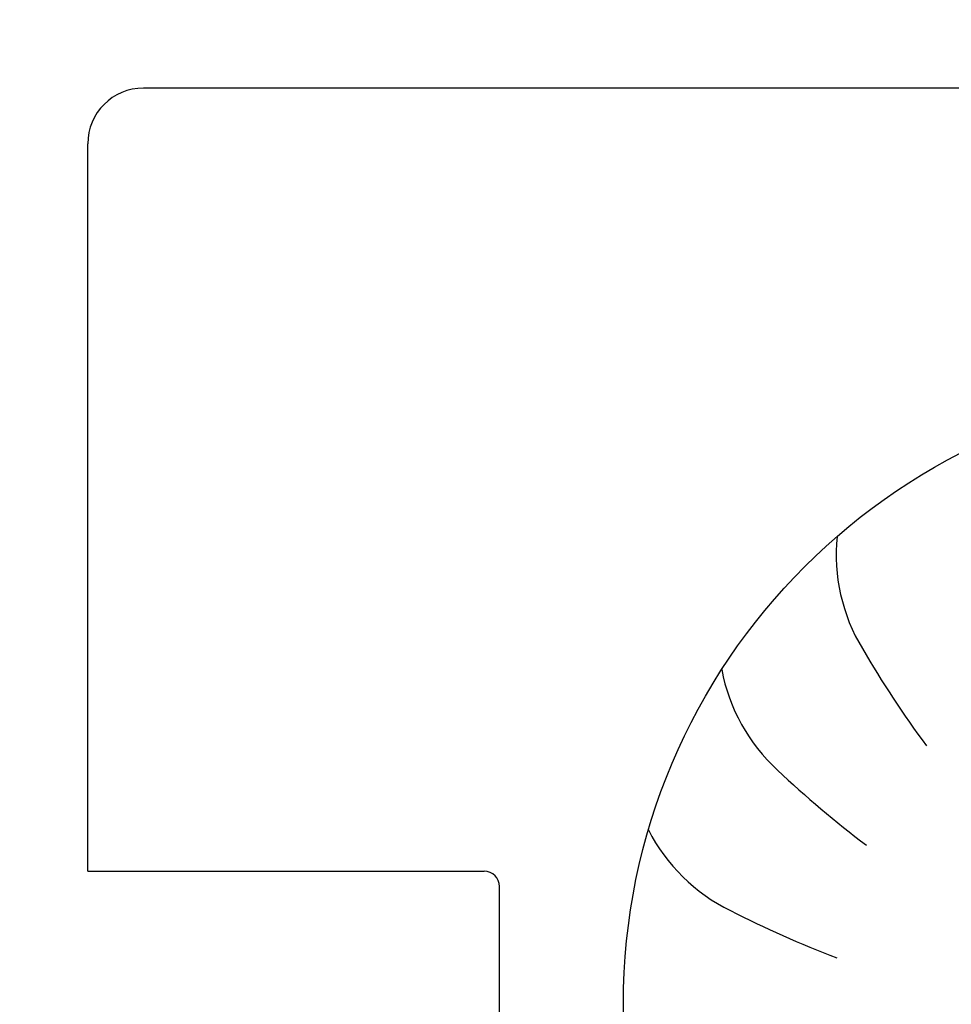
# Model space of a CAD drawing. Units: millimetres. Extents: x -180 to 7975, y -122 to 5841.
# Drawn here: x 5860 to 6160, y 2996 to 3314 of the extents above; entities that cross this region are included whole.
import ezdxf

# ---------------------------------------------------------------- set-up
doc = ezdxf.new("R2010")
doc.units = ezdxf.units.MM
doc.layers.add('1', color=7, linetype='Continuous')

# ---------------------------------------------------------------- blocks, each defined once
blk = doc.blocks.new('_1__2', base_point=(9695.998, 4343.306))
at = {"layer": '1', "linetype": 'Continuous'}
h = blk.add_hatch(dxfattribs=at)
h.set_pattern_fill('CUSTOM6', color=6, scale=0.01, angle=45, pattern_type=2)
h.set_pattern_definition([(45, (-1609.299478, -426.3123), (-0.014142135624, 1e-18), [])])
edge = h.paths.add_edge_path()
edge.add_arc((9846.776, 4389.187), 1.6, 180, 270, ccw=False)
edge.add_line((9845.176, 4389.187), (9845.176, 4389.67))
edge.add_arc((9845.826, 4390.137), 0.8, 180, 215.6591, ccw=False)
edge.add_line((9845.026, 4390.137), (9845.026, 4404.337))
edge.add_line((9845.026, 4404.337), (9843.926, 4404.337))
edge.add_line((9843.926, 4404.337), (9843.926, 4389.187))
edge.add_arc((9846.776, 4389.187), 2.85, 180, 270)
edge.add_line((9846.776, 4386.337), (9856.076, 4386.337))
edge.add_arc((9856.076, 4384.737), 1.6, 0, 90, ccw=False)
edge.add_line((9857.676, 4384.737), (9857.676, 4297.187))
edge.add_arc((9860.526, 4297.187), 2.85, 180, 269.9994)
edge.add_line((9860.526, 4294.337), (10038.326, 4294.337))
edge.add_arc((10038.326, 4297.187), 2.85, 270.0006, 360)
edge.add_line((10041.176, 4297.187), (10041.176, 4384.737))
edge.add_arc((10042.776, 4384.737), 1.6, 90, 180, ccw=False)
edge.add_line((10042.776, 4386.337), (10052.076, 4386.337))
edge.add_arc((10052.076, 4389.187), 2.85, 270, 360)
edge.add_line((10054.926, 4389.187), (10054.926, 4404.337))
edge.add_line((10054.926, 4404.337), (10053.826, 4404.337))
edge.add_line((10053.826, 4404.337), (10053.826, 4390.137))
edge.add_arc((10053.026, 4390.137), 0.8, 324.3409, 360, ccw=False)
edge.add_line((10053.676, 4389.67), (10053.676, 4389.187))
edge.add_arc((10052.076, 4389.187), 1.6, -90, 0, ccw=False)
edge.add_line((10052.076, 4387.587), (10042.776, 4387.587))
edge.add_arc((10042.776, 4384.737), 2.85, 90, 180)
edge.add_line((10039.926, 4384.737), (10039.926, 4297.187))
edge.add_arc((10038.326, 4297.187), 1.6, 270.0006, 360, ccw=False)
edge.add_line((10038.326, 4295.587), (9860.526, 4295.587))
edge.add_arc((9860.526, 4297.187), 1.6, 180, 269.9994, ccw=False)
edge.add_line((9858.926, 4297.187), (9858.926, 4384.737))
edge.add_arc((9856.076, 4384.737), 2.85, 0, 90)
edge.add_line((9856.076, 4387.587), (9846.776, 4387.587))
at = {"layer": '1', "color": 6, "linetype": 'Continuous'}
blk.add_line((10032.126, 4362.387), (9971.126, 4362.387), dxfattribs=at)
at = {"layer": '1', "color": 1, "linetype": 'Continuous'}
for p, q in [((9969.326, 4337.087), (9969.326, 4360.587)), ((9969.326, 4337.087), (9982.126, 4337.087)), ((9982.626, 4323.587), (9982.626, 4336.587))]:
    blk.add_line(p, q, dxfattribs=at)
blk.add_circle((10006.626, 4332.787), 20, dxfattribs=at)
for centre, radius, start, end in [((9971.126, 4360.587), 1.8, 90, 180), ((9999.37, 4347.315), 5.871, 174.2699, 211.1497), ((9999.37, 4347.315), 5.871, 174.2699, 211.1497), ((9999.37, 4347.315), 5.871, 174.2699, 211.1497), ((9999.37, 4347.315), 5.871, 174.2699, 211.1497), ((9999.37, 4347.315), 5.871, 174.2699, 211.1497), ((9999.37, 4347.315), 5.871, 174.2699, 211.1497), ((9999.37, 4347.315), 5.871, 174.2699, 211.1497), ((9999.37, 4347.315), 5.871, 174.2699, 211.1497), ((9999.37, 4347.315), 5.871, 174.2699, 211.1497), ((9999.37, 4347.315), 5.871, 174.2699, 211.1497), ((9999.37, 4347.315), 5.871, 174.2699, 211.1497), ((9999.37, 4347.315), 5.871, 174.2699, 211.1497), ((9999.37, 4347.315), 5.871, 174.2699, 211.1497), ((9999.37, 4347.315), 5.871, 174.2699, 211.1497), ((9999.37, 4347.315), 5.871, 174.2699, 211.1497), ((9999.37, 4347.315), 5.871, 174.2699, 211.1497), ((9999.37, 4347.315), 5.871, 174.2699, 211.1497), ((9999.37, 4347.315), 5.871, 174.2699, 211.1497), ((9999.37, 4347.315), 5.871, 174.2699, 211.1497), ((9999.37, 4347.315), 5.871, 174.2699, 211.1497), ((9999.37, 4347.315), 5.871, 174.2699, 211.1497), ((9999.37, 4347.315), 5.871, 174.2699, 211.1497), ((9999.37, 4347.315), 5.871, 174.2699, 211.1497), ((9999.37, 4347.315), 5.871, 174.2699, 211.1497), ((9999.37, 4347.315), 5.871, 174.2699, 211.1497), ((9999.37, 4347.315), 5.871, 174.2699, 211.1497), ((9999.37, 4347.315), 5.871, 174.2699, 211.1497), ((9999.37, 4347.315), 5.871, 174.2699, 211.1497), ((9999.37, 4347.315), 5.871, 174.2699, 211.1497), ((9999.37, 4347.315), 5.871, 174.2699, 211.1497), ((9999.37, 4347.315), 5.871, 174.2699, 211.1497), ((9999.37, 4347.315), 5.871, 174.2699, 211.1497), ((9999.37, 4347.315), 5.871, 174.2699, 211.1497), ((9999.37, 4347.315), 5.871, 174.2699, 211.1497), ((9999.37, 4347.315), 5.871, 174.2699, 211.1497), ((9999.37, 4347.315), 5.871, 174.2699, 211.1497), ((9999.37, 4347.315), 5.871, 174.2699, 211.1497), ((9999.37, 4347.315), 5.871, 174.2699, 211.1497), ((9999.37, 4347.315), 5.871, 174.2699, 211.1497), ((9999.37, 4347.315), 5.871, 174.2699, 211.1497), ((9999.37, 4347.315), 5.871, 174.2699, 211.1497), ((9999.37, 4347.315), 5.871, 174.2699, 211.1497), ((9999.37, 4347.315), 5.871, 174.2699, 211.1497), ((9999.37, 4347.315), 5.871, 174.2699, 211.1497), ((9999.37, 4347.315), 5.871, 174.2699, 211.1497), ((9999.37, 4347.315), 5.871, 174.2699, 211.1497), ((9999.37, 4347.315), 5.871, 174.2699, 211.1497), ((9999.37, 4347.315), 5.871, 174.2699, 211.1497), ((9999.37, 4347.315), 5.871, 174.2699, 211.1497), ((9999.37, 4347.315), 5.871, 174.2699, 211.1497), ((9999.37, 4347.315), 5.871, 174.2699, 211.1497), ((9999.37, 4347.315), 5.871, 174.2699, 211.1497), ((9999.37, 4347.315), 5.871, 174.2699, 211.1497), ((9999.37, 4347.315), 5.871, 174.2699, 211.1497), ((9999.37, 4347.315), 5.871, 174.2699, 211.1497), ((9999.37, 4347.315), 5.871, 174.2699, 211.1497), ((9999.37, 4347.315), 5.871, 174.2699, 211.1497), ((9999.37, 4347.315), 5.871, 174.2699, 211.1497), ((9999.37, 4347.315), 5.871, 174.2699, 211.1497), ((9999.37, 4347.315), 5.871, 174.2699, 211.1497), ((9999.37, 4347.315), 5.871, 174.2699, 211.1497), ((9999.37, 4347.315), 5.871, 174.2699, 211.1497), ((9999.37, 4347.315), 5.871, 174.2699, 211.1497), ((9999.37, 4347.315), 5.871, 174.2699, 211.1497), ((9999.37, 4347.315), 5.871, 174.2699, 211.1497), ((9999.37, 4347.315), 5.871, 174.2699, 211.1497), ((9999.37, 4347.315), 5.871, 174.2699, 211.1497), ((9999.37, 4347.315), 5.871, 174.2699, 211.1497), ((9999.37, 4347.315), 5.871, 174.2699, 211.1497), ((9999.37, 4347.315), 5.871, 174.2699, 211.1497), ((9999.37, 4347.315), 5.871, 174.2699, 211.1497), ((9999.37, 4347.315), 5.871, 174.2699, 211.1497), ((9999.37, 4347.315), 5.871, 174.2699, 211.1497), ((9999.37, 4347.315), 5.871, 174.2699, 211.1497), ((9999.37, 4347.315), 5.871, 174.2699, 211.1497), ((9999.37, 4347.315), 5.871, 174.2699, 211.1497), ((9999.37, 4347.315), 5.871, 174.2699, 211.1497), ((9999.37, 4347.315), 5.871, 174.2699, 211.1497), ((9999.37, 4347.315), 5.871, 174.2699, 211.1497), ((9999.37, 4347.315), 5.871, 174.2699, 211.1497), ((9999.37, 4347.315), 5.871, 174.2699, 211.1497), ((9999.37, 4347.315), 5.871, 174.2699, 211.1497), ((10023.244, 4361.043), 33.409, 210.1176, 216.5687), ((10023.244, 4361.043), 33.409, 210.1176, 216.5687), ((10023.244, 4361.043), 33.409, 210.1176, 216.5687), ((10023.244, 4361.043), 33.409, 210.1176, 216.5687), ((10023.244, 4361.043), 33.409, 210.1176, 216.5687), ((10023.244, 4361.043), 33.409, 210.1176, 216.5687), ((10023.244, 4361.043), 33.409, 210.1176, 216.5687), ((10023.244, 4361.043), 33.409, 210.1176, 216.5687), ((10023.244, 4361.043), 33.409, 210.1176, 216.5687), ((10023.244, 4361.043), 33.409, 210.1176, 216.5687), ((10023.244, 4361.043), 33.409, 210.1176, 216.5687), ((10023.244, 4361.043), 33.409, 210.1176, 216.5687), ((10023.244, 4361.043), 33.409, 210.1176, 216.5687), ((10023.244, 4361.043), 33.409, 210.1176, 216.5687), ((10023.244, 4361.043), 33.409, 210.1176, 216.5687), ((10023.244, 4361.043), 33.409, 210.1176, 216.5687), ((10023.244, 4361.043), 33.409, 210.1176, 216.5687), ((10023.244, 4361.043), 33.409, 210.1176, 216.5687), ((10023.244, 4361.043), 33.409, 210.1176, 216.5687), ((10023.244, 4361.043), 33.409, 210.1176, 216.5687), ((10023.244, 4361.043), 33.409, 210.1176, 216.5687), ((10023.244, 4361.043), 33.409, 210.1176, 216.5687), ((10023.244, 4361.043), 33.409, 210.1176, 216.5687), ((10023.244, 4361.043), 33.409, 210.1176, 216.5687), ((10023.244, 4361.043), 33.409, 210.1176, 216.5687), ((10023.244, 4361.043), 33.409, 210.1176, 216.5687), ((10023.244, 4361.043), 33.409, 210.1176, 216.5687), ((10023.244, 4361.043), 33.409, 210.1176, 216.5687), ((10023.244, 4361.043), 33.409, 210.1176, 216.5687), ((10023.244, 4361.043), 33.409, 210.1176, 216.5687), ((10023.244, 4361.043), 33.409, 210.1176, 216.5687), ((10023.244, 4361.043), 33.409, 210.1176, 216.5687), ((10023.244, 4361.043), 33.409, 210.1176, 216.5687), ((10023.244, 4361.043), 33.409, 210.1176, 216.5687), ((10023.244, 4361.043), 33.409, 210.1176, 216.5687), ((10023.244, 4361.043), 33.409, 210.1176, 216.5687), ((10023.244, 4361.043), 33.409, 210.1176, 216.5687), ((10023.244, 4361.043), 33.409, 210.1176, 216.5687), ((10023.244, 4361.043), 33.409, 210.1176, 216.5687), ((10023.244, 4361.043), 33.409, 210.1176, 216.5687), ((10023.244, 4361.043), 33.409, 210.1176, 216.5687), ((10023.244, 4361.043), 33.409, 210.1176, 216.5687), ((10023.244, 4361.043), 33.409, 210.1176, 216.5687), ((10023.244, 4361.043), 33.409, 210.1176, 216.5687), ((10023.244, 4361.043), 33.409, 210.1176, 216.5687), ((10023.244, 4361.043), 33.409, 210.1176, 216.5687), ((10023.244, 4361.043), 33.409, 210.1176, 216.5687), ((10023.244, 4361.043), 33.409, 210.1176, 216.5687), ((10023.244, 4361.043), 33.409, 210.1176, 216.5687), ((10023.244, 4361.043), 33.409, 210.1176, 216.5687), ((10023.244, 4361.043), 33.409, 210.1176, 216.5687), ((10023.244, 4361.043), 33.409, 210.1176, 216.5687), ((10023.244, 4361.043), 33.409, 210.1176, 216.5687), ((10023.244, 4361.043), 33.409, 210.1176, 216.5687), ((10023.244, 4361.043), 33.409, 210.1176, 216.5687), ((10023.244, 4361.043), 33.409, 210.1176, 216.5687), ((10023.244, 4361.043), 33.409, 210.1176, 216.5687), ((10023.244, 4361.043), 33.409, 210.1176, 216.5687), ((10023.244, 4361.043), 33.409, 210.1176, 216.5687), ((10023.244, 4361.043), 33.409, 210.1176, 216.5687), ((10023.244, 4361.043), 33.409, 210.1176, 216.5687), ((10023.244, 4361.043), 33.409, 210.1176, 216.5687), ((10023.244, 4361.043), 33.409, 210.1176, 216.5687), ((10023.244, 4361.043), 33.409, 210.1176, 216.5687), ((10023.244, 4361.043), 33.409, 210.1176, 216.5687), ((10023.244, 4361.043), 33.409, 210.1176, 216.5687), ((10023.244, 4361.043), 33.409, 210.1176, 216.5687), ((10023.244, 4361.043), 33.409, 210.1176, 216.5687), ((10023.244, 4361.043), 33.409, 210.1176, 216.5687), ((10023.244, 4361.043), 33.409, 210.1176, 216.5687), ((10023.244, 4361.043), 33.409, 210.1176, 216.5687), ((10023.244, 4361.043), 33.409, 210.1176, 216.5687), ((10023.244, 4361.043), 33.409, 210.1176, 216.5687), ((10023.244, 4361.043), 33.409, 210.1176, 216.5687), ((10023.244, 4361.043), 33.409, 210.1176, 216.5687), ((10023.244, 4361.043), 33.409, 210.1176, 216.5687), ((10023.244, 4361.043), 33.409, 210.1176, 216.5687), ((10023.244, 4361.043), 33.409, 210.1176, 216.5687), ((10023.244, 4361.043), 33.409, 210.1176, 216.5687), ((10023.244, 4361.043), 33.409, 210.1176, 216.5687), ((10023.244, 4361.043), 33.409, 210.1176, 216.5687), ((10023.244, 4361.043), 33.409, 210.1176, 216.5687), ((9995.571, 4344.683), 5.871, 190.6335, 227.5133), ((9995.571, 4344.683), 5.871, 190.6335, 227.5133), ((9995.571, 4344.683), 5.871, 190.6335, 227.5133), ((9995.571, 4344.683), 5.871, 190.6335, 227.5133), ((9995.571, 4344.683), 5.871, 190.6335, 227.5133), ((9995.571, 4344.683), 5.871, 190.6335, 227.5133), ((9995.571, 4344.683), 5.871, 190.6335, 227.5133), ((9995.571, 4344.683), 5.871, 190.6335, 227.5133), ((9995.571, 4344.683), 5.871, 190.6335, 227.5133), ((9995.571, 4344.683), 5.871, 190.6335, 227.5133), ((9995.571, 4344.683), 5.871, 190.6335, 227.5133), ((9995.571, 4344.683), 5.871, 190.6335, 227.5133), ((9995.571, 4344.683), 5.871, 190.6335, 227.5133), ((9995.571, 4344.683), 5.871, 190.6335, 227.5133), ((9995.571, 4344.683), 5.871, 190.6335, 227.5133), ((9995.571, 4344.683), 5.871, 190.6335, 227.5133), ((9995.571, 4344.683), 5.871, 190.6335, 227.5133), ((9995.571, 4344.683), 5.871, 190.6335, 227.5133), ((9995.571, 4344.683), 5.871, 190.6335, 227.5133), ((9995.571, 4344.683), 5.871, 190.6335, 227.5133), ((9995.571, 4344.683), 5.871, 190.6335, 227.5133), ((9995.571, 4344.683), 5.871, 190.6335, 227.5133), ((9995.571, 4344.683), 5.871, 190.6335, 227.5133), ((9995.571, 4344.683), 5.871, 190.6335, 227.5133), ((9995.571, 4344.683), 5.871, 190.6335, 227.5133), ((9995.571, 4344.683), 5.871, 190.6335, 227.5133), ((9995.571, 4344.683), 5.871, 190.6335, 227.5133), ((9995.571, 4344.683), 5.871, 190.6335, 227.5133), ((9995.571, 4344.683), 5.871, 190.6335, 227.5133), ((9995.571, 4344.683), 5.871, 190.6335, 227.5133), ((9995.571, 4344.683), 5.871, 190.6335, 227.5133), ((9995.571, 4344.683), 5.871, 190.6335, 227.5133), ((9995.571, 4344.683), 5.871, 190.6335, 227.5133), ((9995.571, 4344.683), 5.871, 190.6335, 227.5133), ((9995.571, 4344.683), 5.871, 190.6335, 227.5133), ((9995.571, 4344.683), 5.871, 190.6335, 227.5133), ((9995.571, 4344.683), 5.871, 190.6335, 227.5133), ((9995.571, 4344.683), 5.871, 190.6335, 227.5133), ((9995.571, 4344.683), 5.871, 190.6335, 227.5133), ((9995.571, 4344.683), 5.871, 190.6335, 227.5133), ((9995.571, 4344.683), 5.871, 190.6335, 227.5133), ((9995.571, 4344.683), 5.871, 190.6335, 227.5133), ((9995.571, 4344.683), 5.871, 190.6335, 227.5133), ((9995.571, 4344.683), 5.871, 190.6335, 227.5133), ((9995.571, 4344.683), 5.871, 190.6335, 227.5133), ((9995.571, 4344.683), 5.871, 190.6335, 227.5133), ((9995.571, 4344.683), 5.871, 190.6335, 227.5133), ((9995.571, 4344.683), 5.871, 190.6335, 227.5133), ((9995.571, 4344.683), 5.871, 190.6335, 227.5133), ((9995.571, 4344.683), 5.871, 190.6335, 227.5133), ((9995.571, 4344.683), 5.871, 190.6335, 227.5133), ((9995.571, 4344.683), 5.871, 190.6335, 227.5133), ((9995.571, 4344.683), 5.871, 190.6335, 227.5133), ((9995.571, 4344.683), 5.871, 190.6335, 227.5133), ((9995.571, 4344.683), 5.871, 190.6335, 227.5133), ((9995.571, 4344.683), 5.871, 190.6335, 227.5133), ((9995.571, 4344.683), 5.871, 190.6335, 227.5133), ((9995.571, 4344.683), 5.871, 190.6335, 227.5133), ((9995.571, 4344.683), 5.871, 190.6335, 227.5133), ((9995.571, 4344.683), 5.871, 190.6335, 227.5133), ((9995.571, 4344.683), 5.871, 190.6335, 227.5133), ((9995.571, 4344.683), 5.871, 190.6335, 227.5133), ((9995.571, 4344.683), 5.871, 190.6335, 227.5133), ((9995.571, 4344.683), 5.871, 190.6335, 227.5133), ((9995.571, 4344.683), 5.871, 190.6335, 227.5133), ((9995.571, 4344.683), 5.871, 190.6335, 227.5133), ((9995.571, 4344.683), 5.871, 190.6335, 227.5133), ((9995.571, 4344.683), 5.871, 190.6335, 227.5133), ((9995.571, 4344.683), 5.871, 190.6335, 227.5133), ((9995.571, 4344.683), 5.871, 190.6335, 227.5133), ((9995.571, 4344.683), 5.871, 190.6335, 227.5133), ((9995.571, 4344.683), 5.871, 190.6335, 227.5133), ((9995.571, 4344.683), 5.871, 190.6335, 227.5133), ((9995.571, 4344.683), 5.871, 190.6335, 227.5133), ((9995.571, 4344.683), 5.871, 190.6335, 227.5133), ((9995.571, 4344.683), 5.871, 190.6335, 227.5133), ((9995.571, 4344.683), 5.871, 190.6335, 227.5133), ((9995.571, 4344.683), 5.871, 190.6335, 227.5133), ((9995.571, 4344.683), 5.871, 190.6335, 227.5133), ((9995.571, 4344.683), 5.871, 190.6335, 227.5133), ((9995.571, 4344.683), 5.871, 190.6335, 227.5133), ((9995.571, 4344.683), 5.871, 190.6335, 227.5133), ((10014.611, 4364.58), 33.409, 226.4813, 232.9324), ((10014.611, 4364.58), 33.409, 226.4813, 232.9324), ((10014.611, 4364.58), 33.409, 226.4813, 232.9324), ((10014.611, 4364.58), 33.409, 226.4813, 232.9324), ((10014.611, 4364.58), 33.409, 226.4813, 232.9324), ((10014.611, 4364.58), 33.409, 226.4813, 232.9324), ((10014.611, 4364.58), 33.409, 226.4813, 232.9324), ((10014.611, 4364.58), 33.409, 226.4813, 232.9324), ((10014.611, 4364.58), 33.409, 226.4813, 232.9324), ((10014.611, 4364.58), 33.409, 226.4813, 232.9324), ((10014.611, 4364.58), 33.409, 226.4813, 232.9324), ((10014.611, 4364.58), 33.409, 226.4813, 232.9324), ((10014.611, 4364.58), 33.409, 226.4813, 232.9324), ((10014.611, 4364.58), 33.409, 226.4813, 232.9324), ((10014.611, 4364.58), 33.409, 226.4813, 232.9324), ((10014.611, 4364.58), 33.409, 226.4813, 232.9324), ((10014.611, 4364.58), 33.409, 226.4813, 232.9324), ((10014.611, 4364.58), 33.409, 226.4813, 232.9324), ((10014.611, 4364.58), 33.409, 226.4813, 232.9324), ((10014.611, 4364.58), 33.409, 226.4813, 232.9324), ((10014.611, 4364.58), 33.409, 226.4813, 232.9324), ((10014.611, 4364.58), 33.409, 226.4813, 232.9324), ((10014.611, 4364.58), 33.409, 226.4813, 232.9324), ((10014.611, 4364.58), 33.409, 226.4813, 232.9324), ((10014.611, 4364.58), 33.409, 226.4813, 232.9324), ((10014.611, 4364.58), 33.409, 226.4813, 232.9324), ((10014.611, 4364.58), 33.409, 226.4813, 232.9324), ((10014.611, 4364.58), 33.409, 226.4813, 232.9324), ((10014.611, 4364.58), 33.409, 226.4813, 232.9324), ((10014.611, 4364.58), 33.409, 226.4813, 232.9324), ((10014.611, 4364.58), 33.409, 226.4813, 232.9324), ((10014.611, 4364.58), 33.409, 226.4813, 232.9324), ((10014.611, 4364.58), 33.409, 226.4813, 232.9324), ((10014.611, 4364.58), 33.409, 226.4813, 232.9324), ((10014.611, 4364.58), 33.409, 226.4813, 232.9324), ((10014.611, 4364.58), 33.409, 226.4813, 232.9324), ((10014.611, 4364.58), 33.409, 226.4813, 232.9324), ((10014.611, 4364.58), 33.409, 226.4813, 232.9324), ((10014.611, 4364.58), 33.409, 226.4813, 232.9324), ((10014.611, 4364.58), 33.409, 226.4813, 232.9324), ((10014.611, 4364.58), 33.409, 226.4813, 232.9324), ((10014.611, 4364.58), 33.409, 226.4813, 232.9324), ((10014.611, 4364.58), 33.409, 226.4813, 232.9324), ((10014.611, 4364.58), 33.409, 226.4813, 232.9324), ((10014.611, 4364.58), 33.409, 226.4813, 232.9324), ((10014.611, 4364.58), 33.409, 226.4813, 232.9324), ((10014.611, 4364.58), 33.409, 226.4813, 232.9324), ((10014.611, 4364.58), 33.409, 226.4813, 232.9324), ((10014.611, 4364.58), 33.409, 226.4813, 232.9324), ((10014.611, 4364.58), 33.409, 226.4813, 232.9324), ((10014.611, 4364.58), 33.409, 226.4813, 232.9324), ((10014.611, 4364.58), 33.409, 226.4813, 232.9324), ((10014.611, 4364.58), 33.409, 226.4813, 232.9324), ((10014.611, 4364.58), 33.409, 226.4813, 232.9324), ((10014.611, 4364.58), 33.409, 226.4813, 232.9324), ((10014.611, 4364.58), 33.409, 226.4813, 232.9324), ((10014.611, 4364.58), 33.409, 226.4813, 232.9324), ((10014.611, 4364.58), 33.409, 226.4813, 232.9324), ((10014.611, 4364.58), 33.409, 226.4813, 232.9324), ((10014.611, 4364.58), 33.409, 226.4813, 232.9324), ((10014.611, 4364.58), 33.409, 226.4813, 232.9324), ((10014.611, 4364.58), 33.409, 226.4813, 232.9324), ((10014.611, 4364.58), 33.409, 226.4813, 232.9324), ((10014.611, 4364.58), 33.409, 226.4813, 232.9324), ((10014.611, 4364.58), 33.409, 226.4813, 232.9324), ((10014.611, 4364.58), 33.409, 226.4813, 232.9324), ((10014.611, 4364.58), 33.409, 226.4813, 232.9324), ((10014.611, 4364.58), 33.409, 226.4813, 232.9324), ((10014.611, 4364.58), 33.409, 226.4813, 232.9324), ((10014.611, 4364.58), 33.409, 226.4813, 232.9324), ((10014.611, 4364.58), 33.409, 226.4813, 232.9324), ((10014.611, 4364.58), 33.409, 226.4813, 232.9324), ((10014.611, 4364.58), 33.409, 226.4813, 232.9324), ((10014.611, 4364.58), 33.409, 226.4813, 232.9324), ((10014.611, 4364.58), 33.409, 226.4813, 232.9324), ((10014.611, 4364.58), 33.409, 226.4813, 232.9324), ((10014.611, 4364.58), 33.409, 226.4813, 232.9324), ((10014.611, 4364.58), 33.409, 226.4813, 232.9324), ((10014.611, 4364.58), 33.409, 226.4813, 232.9324), ((10014.611, 4364.58), 33.409, 226.4813, 232.9324), ((10014.611, 4364.58), 33.409, 226.4813, 232.9324), ((10014.611, 4364.58), 33.409, 226.4813, 232.9324), ((9992.667, 4341.086), 5.871, 206.9971, 243.8769), ((9992.667, 4341.086), 5.871, 206.9971, 243.8769), ((9992.667, 4341.086), 5.871, 206.9971, 243.8769), ((9992.667, 4341.086), 5.871, 206.9971, 243.8769), ((9992.667, 4341.086), 5.871, 206.9971, 243.8769), ((9992.667, 4341.086), 5.871, 206.9971, 243.8769), ((9992.667, 4341.086), 5.871, 206.9971, 243.8769), ((9992.667, 4341.086), 5.871, 206.9971, 243.8769), ((9992.667, 4341.086), 5.871, 206.9971, 243.8769), ((9992.667, 4341.086), 5.871, 206.9971, 243.8769), ((9992.667, 4341.086), 5.871, 206.9971, 243.8769), ((9992.667, 4341.086), 5.871, 206.9971, 243.8769), ((9992.667, 4341.086), 5.871, 206.9971, 243.8769), ((9992.667, 4341.086), 5.871, 206.9971, 243.8769), ((9992.667, 4341.086), 5.871, 206.9971, 243.8769), ((9992.667, 4341.086), 5.871, 206.9971, 243.8769), ((9992.667, 4341.086), 5.871, 206.9971, 243.8769), ((9992.667, 4341.086), 5.871, 206.9971, 243.8769), ((9992.667, 4341.086), 5.871, 206.9971, 243.8769), ((9992.667, 4341.086), 5.871, 206.9971, 243.8769), ((9992.667, 4341.086), 5.871, 206.9971, 243.8769), ((9992.667, 4341.086), 5.871, 206.9971, 243.8769), ((9992.667, 4341.086), 5.871, 206.9971, 243.8769), ((9992.667, 4341.086), 5.871, 206.9971, 243.8769), ((9992.667, 4341.086), 5.871, 206.9971, 243.8769), ((9992.667, 4341.086), 5.871, 206.9971, 243.8769), ((9992.667, 4341.086), 5.871, 206.9971, 243.8769), ((9992.667, 4341.086), 5.871, 206.9971, 243.8769), ((9992.667, 4341.086), 5.871, 206.9971, 243.8769), ((9992.667, 4341.086), 5.871, 206.9971, 243.8769), ((9992.667, 4341.086), 5.871, 206.9971, 243.8769), ((9992.667, 4341.086), 5.871, 206.9971, 243.8769), ((9992.667, 4341.086), 5.871, 206.9971, 243.8769), ((9992.667, 4341.086), 5.871, 206.9971, 243.8769), ((9992.667, 4341.086), 5.871, 206.9971, 243.8769), ((9992.667, 4341.086), 5.871, 206.9971, 243.8769), ((9992.667, 4341.086), 5.871, 206.9971, 243.8769), ((9992.667, 4341.086), 5.871, 206.9971, 243.8769), ((9992.667, 4341.086), 5.871, 206.9971, 243.8769), ((9992.667, 4341.086), 5.871, 206.9971, 243.8769), ((9992.667, 4341.086), 5.871, 206.9971, 243.8769), ((9992.667, 4341.086), 5.871, 206.9971, 243.8769), ((9992.667, 4341.086), 5.871, 206.9971, 243.8769), ((9992.667, 4341.086), 5.871, 206.9971, 243.8769), ((9992.667, 4341.086), 5.871, 206.9971, 243.8769), ((9992.667, 4341.086), 5.871, 206.9971, 243.8769), ((9992.667, 4341.086), 5.871, 206.9971, 243.8769), ((9992.667, 4341.086), 5.871, 206.9971, 243.8769), ((9992.667, 4341.086), 5.871, 206.9971, 243.8769), ((9992.667, 4341.086), 5.871, 206.9971, 243.8769), ((9992.667, 4341.086), 5.871, 206.9971, 243.8769), ((9992.667, 4341.086), 5.871, 206.9971, 243.8769), ((9992.667, 4341.086), 5.871, 206.9971, 243.8769), ((9992.667, 4341.086), 5.871, 206.9971, 243.8769), ((9992.667, 4341.086), 5.871, 206.9971, 243.8769), ((9992.667, 4341.086), 5.871, 206.9971, 243.8769), ((9992.667, 4341.086), 5.871, 206.9971, 243.8769), ((9992.667, 4341.086), 5.871, 206.9971, 243.8769), ((9992.667, 4341.086), 5.871, 206.9971, 243.8769), ((9992.667, 4341.086), 5.871, 206.9971, 243.8769), ((9992.667, 4341.086), 5.871, 206.9971, 243.8769), ((9992.667, 4341.086), 5.871, 206.9971, 243.8769), ((9992.667, 4341.086), 5.871, 206.9971, 243.8769), ((9992.667, 4341.086), 5.871, 206.9971, 243.8769), ((9992.667, 4341.086), 5.871, 206.9971, 243.8769), ((9992.667, 4341.086), 5.871, 206.9971, 243.8769), ((9992.667, 4341.086), 5.871, 206.9971, 243.8769), ((9992.667, 4341.086), 5.871, 206.9971, 243.8769), ((9992.667, 4341.086), 5.871, 206.9971, 243.8769), ((9992.667, 4341.086), 5.871, 206.9971, 243.8769), ((9992.667, 4341.086), 5.871, 206.9971, 243.8769), ((9992.667, 4341.086), 5.871, 206.9971, 243.8769), ((9992.667, 4341.086), 5.871, 206.9971, 243.8769), ((9992.667, 4341.086), 5.871, 206.9971, 243.8769), ((9992.667, 4341.086), 5.871, 206.9971, 243.8769), ((9992.667, 4341.086), 5.871, 206.9971, 243.8769), ((9992.667, 4341.086), 5.871, 206.9971, 243.8769), ((9992.667, 4341.086), 5.871, 206.9971, 243.8769), ((9992.667, 4341.086), 5.871, 206.9971, 243.8769), ((9992.667, 4341.086), 5.871, 206.9971, 243.8769), ((9992.667, 4341.086), 5.871, 206.9971, 243.8769), ((9992.667, 4341.086), 5.871, 206.9971, 243.8769), ((9982.126, 4336.587), 0.5, 0, 90), ((10005.33, 4365.542), 33.409, 242.8449, 249.296), ((10005.33, 4365.542), 33.409, 242.8449, 249.296), ((10005.33, 4365.542), 33.409, 242.8449, 249.296), ((10005.33, 4365.542), 33.409, 242.8449, 249.296), ((10005.33, 4365.542), 33.409, 242.8449, 249.296), ((10005.33, 4365.542), 33.409, 242.8449, 249.296), ((10005.33, 4365.542), 33.409, 242.8449, 249.296), ((10005.33, 4365.542), 33.409, 242.8449, 249.296), ((10005.33, 4365.542), 33.409, 242.8449, 249.296), ((10005.33, 4365.542), 33.409, 242.8449, 249.296), ((10005.33, 4365.542), 33.409, 242.8449, 249.296), ((10005.33, 4365.542), 33.409, 242.8449, 249.296), ((10005.33, 4365.542), 33.409, 242.8449, 249.296), ((10005.33, 4365.542), 33.409, 242.8449, 249.296), ((10005.33, 4365.542), 33.409, 242.8449, 249.296), ((10005.33, 4365.542), 33.409, 242.8449, 249.296), ((10005.33, 4365.542), 33.409, 242.8449, 249.296), ((10005.33, 4365.542), 33.409, 242.8449, 249.296), ((10005.33, 4365.542), 33.409, 242.8449, 249.296), ((10005.33, 4365.542), 33.409, 242.8449, 249.296), ((10005.33, 4365.542), 33.409, 242.8449, 249.296), ((10005.33, 4365.542), 33.409, 242.8449, 249.296), ((10005.33, 4365.542), 33.409, 242.8449, 249.296), ((10005.33, 4365.542), 33.409, 242.8449, 249.296), ((10005.33, 4365.542), 33.409, 242.8449, 249.296), ((10005.33, 4365.542), 33.409, 242.8449, 249.296), ((10005.33, 4365.542), 33.409, 242.8449, 249.296), ((10005.33, 4365.542), 33.409, 242.8449, 249.296), ((10005.33, 4365.542), 33.409, 242.8449, 249.296), ((10005.33, 4365.542), 33.409, 242.8449, 249.296), ((10005.33, 4365.542), 33.409, 242.8449, 249.296), ((10005.33, 4365.542), 33.409, 242.8449, 249.296), ((10005.33, 4365.542), 33.409, 242.8449, 249.296), ((10005.33, 4365.542), 33.409, 242.8449, 249.296), ((10005.33, 4365.542), 33.409, 242.8449, 249.296), ((10005.33, 4365.542), 33.409, 242.8449, 249.296), ((10005.33, 4365.542), 33.409, 242.8449, 249.296), ((10005.33, 4365.542), 33.409, 242.8449, 249.296), ((10005.33, 4365.542), 33.409, 242.8449, 249.296), ((10005.33, 4365.542), 33.409, 242.8449, 249.296), ((10005.33, 4365.542), 33.409, 242.8449, 249.296), ((10005.33, 4365.542), 33.409, 242.8449, 249.296), ((10005.33, 4365.542), 33.409, 242.8449, 249.296), ((10005.33, 4365.542), 33.409, 242.8449, 249.296), ((10005.33, 4365.542), 33.409, 242.8449, 249.296), ((10005.33, 4365.542), 33.409, 242.8449, 249.296), ((10005.33, 4365.542), 33.409, 242.8449, 249.296), ((10005.33, 4365.542), 33.409, 242.8449, 249.296), ((10005.33, 4365.542), 33.409, 242.8449, 249.296), ((10005.33, 4365.542), 33.409, 242.8449, 249.296), ((10005.33, 4365.542), 33.409, 242.8449, 249.296), ((10005.33, 4365.542), 33.409, 242.8449, 249.296), ((10005.33, 4365.542), 33.409, 242.8449, 249.296), ((10005.33, 4365.542), 33.409, 242.8449, 249.296), ((10005.33, 4365.542), 33.409, 242.8449, 249.296), ((10005.33, 4365.542), 33.409, 242.8449, 249.296), ((10005.33, 4365.542), 33.409, 242.8449, 249.296), ((10005.33, 4365.542), 33.409, 242.8449, 249.296), ((10005.33, 4365.542), 33.409, 242.8449, 249.296), ((10005.33, 4365.542), 33.409, 242.8449, 249.296), ((10005.33, 4365.542), 33.409, 242.8449, 249.296), ((10005.33, 4365.542), 33.409, 242.8449, 249.296), ((10005.33, 4365.542), 33.409, 242.8449, 249.296), ((10005.33, 4365.542), 33.409, 242.8449, 249.296), ((10005.33, 4365.542), 33.409, 242.8449, 249.296), ((10005.33, 4365.542), 33.409, 242.8449, 249.296), ((10005.33, 4365.542), 33.409, 242.8449, 249.296), ((10005.33, 4365.542), 33.409, 242.8449, 249.296), ((10005.33, 4365.542), 33.409, 242.8449, 249.296), ((10005.33, 4365.542), 33.409, 242.8449, 249.296), ((10005.33, 4365.542), 33.409, 242.8449, 249.296), ((10005.33, 4365.542), 33.409, 242.8449, 249.296), ((10005.33, 4365.542), 33.409, 242.8449, 249.296), ((10005.33, 4365.542), 33.409, 242.8449, 249.296), ((10005.33, 4365.542), 33.409, 242.8449, 249.296), ((10005.33, 4365.542), 33.409, 242.8449, 249.296), ((10005.33, 4365.542), 33.409, 242.8449, 249.296), ((10005.33, 4365.542), 33.409, 242.8449, 249.296), ((10005.33, 4365.542), 33.409, 242.8449, 249.296), ((10005.33, 4365.542), 33.409, 242.8449, 249.296), ((10005.33, 4365.542), 33.409, 242.8449, 249.296), ((10005.33, 4365.542), 33.409, 242.8449, 249.296)]:
    blk.add_arc(centre, radius, start, end, dxfattribs=at)

msp = doc.modelspace()

# ---------------------------------------------------------------- block references
at = {"layer": '1', "xscale": 10, "yscale": 10, "zscale": 10}
msp.add_blockref('_1__2', (3148.22, 3100.96), dxfattribs=at)

doc.saveas('drawing.dxf')
